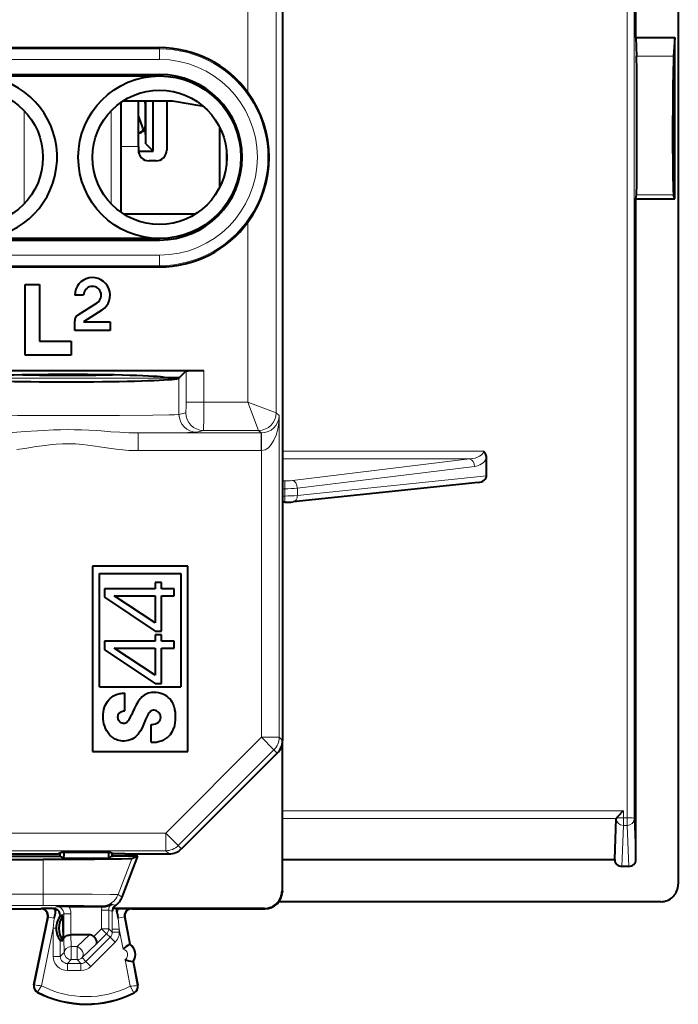
# Model space of a CAD drawing. Extents: x 0 to 420, y 0 to 297.
# Drawn here: x 344 to 363, y 116 to 144 of the extents above; entities that cross this region are included whole.
import ezdxf

# ---------------------------------------------------------------- set-up
doc = ezdxf.new("R2010")
doc.units = 0

msp = doc.modelspace()

# ---------------------------------------------------------------- linework, layer by layer
at = {"color": 7, "lineweight": 40}
for p, q in [((362.945251, 163.15123), (362.945251, 119.835152)), ((361.74527, 143.773788), (361.74527, 162.451172)), ((351.74527, 159.279144), (351.74527, 123.89402)), ((361.74527, 143.773788), (362.845245, 143.773788)), ((361.74527, 143.773788), (361.761383, 143.241028)), ((362.845245, 143.773788), (362.813019, 143.241028)), ((362.845245, 139.212601), (362.845245, 143.773788)), ((343.070251, 143.486588), (348.270264, 143.486588)), ((343.070251, 142.72673), (348.270264, 142.72673)), ((343.070251, 142.686584), (348.270264, 142.686584)), ((347.170258, 141.935776), (347.170258, 138.837402)), ((348.638733, 141.970505), (347.220886, 141.970505)), ((348.638733, 141.970505), (347.220886, 141.970505)), ((347.670258, 140.686584), (347.670258, 141.970367)), ((347.87027, 141.28656), (347.87027, 141.886612)), ((347.884155, 140.77095), (347.884155, 141.900513)), ((348.087708, 140.560165), (348.087708, 141.970505)), ((348.470245, 141.970505), (348.470245, 140.586578)), ((347.884155, 140.77095), (347.875549, 141.28125)), ((349.970245, 139.53804), (349.970245, 141.235123)), ((347.670258, 140.686584), (347.670258, 140.586578)), ((347.884155, 140.77095), (348.087708, 140.560165)), ((347.671417, 140.560165), (348.087708, 140.560165)), ((350.163269, 140.549423), (350.163269, 140.22374)), ((350.170258, 140.380402), (350.170258, 140.392761)), ((348.170258, 140.286591), (347.970245, 140.286591)), ((361.74527, 139.212601), (361.761383, 139.327118)), ((361.74527, 139.212601), (362.845245, 139.212601)), ((361.74527, 120.53521), (361.74527, 139.212601)), ((362.845245, 139.212601), (362.813019, 139.327118)), ((347.245575, 138.786591), (349.294952, 138.786591)), ((348.270264, 138.086578), (343.070251, 138.086578)), ((343.070251, 138.046448), (348.270264, 138.046448)), ((343.070251, 137.286591), (348.270264, 137.286591)), ((344.470245, 134.786591), (344.470245, 136.786591)), ((344.470245, 136.786591), (344.87027, 136.786591)), ((344.87027, 136.786591), (344.87027, 135.186584)), ((346.12027, 136.486588), (345.87027, 136.486588)), ((345.962524, 135.932617), (346.503967, 136.275345)), ((346.637695, 136.064117), (346.12027, 135.736588)), ((345.87027, 135.486588), (345.87027, 135.76503)), ((346.12027, 135.736588), (346.87027, 135.736588)), ((346.87027, 135.736588), (346.87027, 135.486588)), ((346.87027, 135.486588), (345.87027, 135.486588)), ((344.87027, 135.186584), (345.770264, 135.186584)), ((345.770264, 135.186584), (345.770264, 134.786591)), ((345.770264, 134.786591), (344.470245, 134.786591)), ((342.041229, 134.361343), (349.519775, 134.361343)), ((348.822174, 134.146591), (348.900757, 134.225159)), ((348.900757, 134.225159), (349.020081, 134.344498)), ((348.822174, 134.146591), (348.420258, 134.146591)), ((348.510254, 134.146576), (348.518524, 134.138306)), ((348.534088, 134.100739), (348.518646, 134.137985)), ((348.818359, 134.142761), (348.822174, 134.146591)), ((357.520264, 131.384018), (357.520264, 131.871948)), ((357.280731, 131.188675), (352.046051, 130.641495)), ((351.813141, 130.631226), (351.74527, 130.631226)), ((346.37027, 128.821457), (346.37027, 123.586586)), ((349.070251, 128.821457), (346.37027, 128.821457)), ((349.070251, 123.586586), (349.070251, 128.821457)), ((346.570251, 128.62146), (348.87027, 128.62146)), ((346.570251, 125.410912), (346.570251, 128.62146)), ((348.325195, 128.365219), (348.145996, 128.365219)), ((348.145996, 128.365219), (348.145996, 128.186005)), ((348.325195, 128.186005), (348.325195, 128.365219)), ((348.87027, 128.62146), (348.87027, 125.410912)), ((348.145996, 128.186005), (346.709534, 128.186005)), ((346.709534, 128.186005), (346.709534, 127.945221)), ((348.68631, 128.186005), (348.325195, 128.186005)), ((348.68631, 127.988045), (348.68631, 128.186005)), ((346.709534, 127.945221), (348.145996, 126.987587)), ((346.982361, 127.988045), (348.145996, 127.988045)), ((348.145996, 127.220329), (346.982361, 127.988045)), ((348.145996, 127.988045), (348.145996, 127.220329)), ((348.325195, 126.987587), (348.325195, 127.988045)), ((348.325195, 127.988045), (348.68631, 127.988045)), ((348.145996, 126.987587), (348.325195, 126.987587)), ((348.145996, 126.704247), (346.709534, 126.704247)), ((346.709534, 126.704247), (346.709534, 126.463463)), ((348.325195, 126.883461), (348.145996, 126.883461)), ((348.145996, 126.883461), (348.145996, 126.704247)), ((348.325195, 126.704247), (348.325195, 126.883461)), ((348.68631, 126.704247), (348.325195, 126.704247)), ((348.68631, 126.506287), (348.68631, 126.704247)), ((346.709534, 126.463463), (348.145996, 125.505836)), ((346.982361, 126.506287), (348.145996, 126.506287)), ((348.145996, 125.738571), (346.982361, 126.506287)), ((348.145996, 126.506287), (348.145996, 125.738571)), ((348.325195, 125.505836), (348.325195, 126.506287)), ((348.325195, 126.506287), (348.68631, 126.506287)), ((346.570251, 125.410912), (348.87027, 125.410912)), ((348.145996, 125.505836), (348.325195, 125.505836)), ((347.284607, 124.737549), (347.284607, 125.23658)), ((348.030975, 123.848251), (348.030975, 124.351349)), ((351.74527, 119.636566), (351.74527, 123.892906)), ((351.734131, 123.789124), (351.734131, 119.647697)), ((346.37027, 123.586586), (349.070251, 123.586586)), ((351.598846, 123.540489), (348.891571, 120.833038)), ((361.145264, 120.535393), (361.191528, 121.689217)), ((361.192474, 121.693047), (361.191528, 121.689224)), ((342.570251, 120.624084), (345.457764, 120.624084)), ((343.398346, 120.686584), (345.102386, 120.686584)), ((345.102386, 120.686584), (345.412994, 120.689201)), ((345.515991, 120.740692), (345.412994, 120.689201)), ((345.457764, 120.624084), (345.457764, 120.711578)), ((345.457764, 120.624084), (345.5625, 120.571724)), ((345.515991, 120.740692), (346.874542, 120.740692)), ((345.5625, 120.740692), (345.5625, 120.624084)), ((345.5625, 120.571724), (345.5625, 120.624084)), ((345.5625, 120.571724), (346.828033, 120.571724)), ((346.828033, 120.740692), (346.828033, 120.624084)), ((346.828033, 120.624084), (346.828033, 120.571724)), ((346.93277, 120.624084), (346.828033, 120.571724)), ((346.874542, 120.740692), (346.977509, 120.689201)), ((346.93277, 120.624084), (346.93277, 120.711586)), ((346.93277, 120.624084), (346.945251, 120.624084)), ((347.657959, 120.624084), (346.945251, 120.624084)), ((347.288147, 120.686584), (346.977509, 120.689201)), ((347.211029, 119.467659), (347.657318, 120.624084)), ((347.288147, 120.686584), (348.538025, 120.686584)), ((347.657318, 120.624084), (347.487762, 120.553017)), ((336.160645, 120.531578), (344.979858, 120.531578)), ((351.74527, 120.535393), (361.145264, 120.535393)), ((361.545441, 120.335587), (361.345093, 120.335587)), ((351.74527, 119.636566), (351.745087, 119.617821)), ((345.706177, 119.200073), (345.360779, 119.198341)), ((345.706177, 119.200073), (346.641907, 119.200073)), ((346.641907, 119.200073), (346.659973, 119.200066)), ((362.446106, 119.33654), (351.645233, 119.33654)), ((342.619568, 119.136589), (344.907745, 119.136589)), ((344.711853, 116.990425), (345.103668, 118.896339)), ((345.257751, 119.146835), (344.92691, 119.145111)), ((345.257751, 119.146835), (345.272339, 119.146309)), ((345.321808, 119.00898), (345.338684, 119.12973)), ((345.46106, 118.936363), (345.536285, 118.936363)), ((345.545013, 118.697708), (345.536285, 118.936356)), ((351.234161, 119.147713), (346.949341, 119.147713)), ((347.052155, 119.146843), (346.949371, 119.14769)), ((347.06958, 119.013199), (347.052155, 119.146942)), ((347.118347, 119.146843), (347.052155, 119.146843)), ((347.118347, 119.146843), (347.463776, 119.145111)), ((347.286316, 118.899055), (347.432098, 118.136589)), ((347.482758, 119.136589), (351.24527, 119.136589)), ((345.545013, 118.475471), (345.545013, 118.697708)), ((345.345581, 118.585281), (345.345581, 118.586296)), ((345.545013, 118.475471), (345.536285, 118.236809)), ((346.285339, 118.399086), (345.76236, 118.399086)), ((345.461182, 118.236809), (345.536285, 118.236809)), ((347.432098, 118.136589), (347.415314, 118.133377)), ((347.526001, 117.645485), (347.509216, 117.642273)), ((347.526001, 117.645485), (347.654205, 116.97493))]:
    msp.add_line(p, q, dxfattribs=at)
at = {"color": 7, "lineweight": 18}
for p, q in [((361.498993, 121.711487), (361.498993, 162.520142)), ((361.698975, 121.689041), (361.698975, 162.497696)), ((351.570648, 158.301682), (351.570648, 133.164291)), ((351.76651, 132.07901), (351.76651, 151.794296)), ((350.770691, 150.154144), (350.770691, 142.219025)), ((348.270264, 143.451584), (343.070251, 143.451584)), ((348.270264, 143.451584), (348.270264, 143.486588)), ((348.270264, 143.151627), (348.270264, 143.451584)), ((348.270264, 143.151627), (343.070251, 143.151627)), ((361.761383, 143.241028), (362.813019, 143.241028)), ((348.270264, 142.72673), (348.270264, 142.686584)), ((347.87027, 141.886612), (347.884155, 141.900513)), ((344.440765, 141.702545), (344.440765, 139.070633)), ((346.89975, 141.70253), (346.89975, 139.070633)), ((347.87027, 141.28656), (347.875549, 141.28125)), ((347.670288, 141.086578), (347.679016, 141.07785)), ((347.170258, 140.686584), (347.670258, 140.686584)), ((361.761383, 139.327118), (362.813019, 139.327118)), ((347.249084, 138.784332), (349.291443, 138.784332)), ((350.770691, 138.554138), (350.770691, 133.464279)), ((348.270264, 138.046448), (348.270264, 138.086578)), ((343.070251, 137.621536), (348.270264, 137.621536)), ((348.270264, 137.621536), (348.270264, 137.321594)), ((343.070251, 137.321594), (348.270264, 137.321594)), ((348.270264, 137.321594), (348.270264, 137.286591)), ((349.020081, 134.344498), (349.020081, 133.464279)), ((349.519775, 134.361343), (349.519775, 133.464279)), ((343.321991, 134.138321), (348.518524, 134.138321)), ((348.518524, 134.138306), (348.526794, 134.146576)), ((348.795959, 134.13295), (348.809601, 134.146576)), ((348.818359, 133.116486), (348.818359, 134.142761)), ((349.020081, 133.464279), (349.519775, 133.464279)), ((350.770691, 133.464279), (349.519775, 133.464279)), ((350.77063, 133.464264), (351.070587, 132.664398)), ((350.770721, 133.464355), (351.570587, 133.164383)), ((348.818359, 133.116486), (349.009705, 133.164291)), ((351.570648, 133.164291), (351.65271, 133.082245)), ((351.65271, 133.082245), (351.65271, 123.986565)), ((351.144073, 132.590912), (347.661102, 132.590912)), ((347.661102, 132.090927), (347.661102, 132.590912)), ((349.318054, 132.616501), (349.509399, 132.664322)), ((351.070679, 132.664322), (349.509399, 132.664322)), ((351.070679, 132.664322), (351.144073, 132.590912)), ((351.148041, 132.590927), (351.144073, 132.590912)), ((351.144073, 132.090927), (351.144073, 132.590912)), ((351.15274, 132.090973), (351.148407, 132.590576)), ((351.144073, 132.090927), (347.661102, 132.090927)), ((351.15274, 132.090973), (351.144073, 132.090927)), ((351.15274, 132.090973), (351.15274, 123.986565)), ((351.76651, 131.857864), (351.76651, 132.07901)), ((351.76651, 132.07901), (357.437408, 132.07901)), ((351.74527, 131.56105), (351.76651, 131.857864)), ((351.76651, 131.857864), (357.040894, 131.857864)), ((357.040894, 131.857864), (352.025269, 131.246582)), ((357.182312, 131.643341), (352.166718, 131.032074)), ((351.813141, 131.23587), (351.74527, 131.23587)), ((351.813141, 131.014725), (351.813141, 131.23587)), ((357.520264, 131.384018), (352.166718, 130.824402)), ((351.813141, 131.014725), (351.74527, 131.014725)), ((351.813141, 130.808578), (351.813141, 131.014725)), ((352.166718, 130.824402), (352.166718, 131.032074)), ((351.813141, 130.808578), (351.74527, 130.808578)), ((351.813141, 130.808578), (351.813141, 130.631226)), ((351.15274, 123.986565), (348.445496, 121.279106)), ((351.15274, 123.986565), (351.506287, 123.633049)), ((351.15274, 123.986565), (351.65271, 123.986565)), ((351.65271, 123.986565), (351.74527, 123.89402)), ((351.506287, 123.633049), (348.799011, 120.925598)), ((351.506287, 123.633049), (351.598846, 123.540489)), ((361.39151, 121.911293), (351.74527, 121.911293)), ((361.192627, 121.69339), (351.74527, 121.69339)), ((361.39151, 121.711487), (361.39151, 121.911293)), ((361.39151, 121.711487), (361.39151, 121.493584)), ((361.498993, 121.711487), (361.39151, 121.711487)), ((361.498993, 121.711487), (361.498993, 121.493584)), ((361.74527, 120.53521), (361.698975, 121.689041)), ((361.345093, 120.335587), (361.39151, 121.493584)), ((361.498993, 121.493584), (361.39151, 121.493584)), ((361.545441, 120.335587), (361.498993, 121.493584)), ((335.170258, 121.279106), (348.445496, 121.279106)), ((348.445496, 121.279106), (348.445496, 120.779129)), ((348.445496, 121.279106), (348.799011, 120.925598)), ((348.799011, 120.925598), (348.891571, 120.833038)), ((334.820251, 120.779129), (348.445496, 120.779129)), ((347.096405, 119.538666), (347.487762, 120.553017)), ((348.445496, 120.779129), (348.538025, 120.686584)), ((344.979858, 119.552864), (344.979858, 120.531578)), ((336.160645, 119.552864), (344.979858, 119.552864)), ((344.979858, 119.552864), (344.979858, 119.232887)), ((347.211029, 119.467659), (347.096405, 119.538666)), ((351.74527, 119.636566), (351.734131, 119.647697)), ((336.160645, 119.232887), (344.979858, 119.232887)), ((345.257751, 119.146835), (345.360779, 119.198341)), ((346.660034, 119.200073), (346.629974, 119.218689)), ((347.020599, 119.230804), (346.924896, 119.27253)), ((344.728577, 116.986984), (345.122864, 118.904884)), ((344.907745, 119.136589), (344.92691, 119.145111)), ((345.103668, 118.896339), (345.122864, 118.904884)), ((345.122864, 118.904884), (345.289948, 118.870537)), ((345.46106, 118.948517), (345.560791, 118.998383)), ((345.46109, 118.936378), (345.46106, 118.948517)), ((345.760773, 118.998383), (345.560791, 118.998383)), ((345.560791, 118.290634), (345.560791, 118.998383)), ((345.760773, 118.399086), (345.760773, 118.998383)), ((346.62973, 118.572815), (346.62973, 119.102234)), ((346.62973, 119.102234), (346.829712, 119.102234)), ((346.829712, 118.572815), (346.829712, 119.102234)), ((346.929535, 119.064621), (346.829712, 119.102234)), ((346.929321, 118.564491), (346.929535, 119.064621)), ((347.267303, 118.907593), (347.100128, 118.875633)), ((347.267303, 118.907593), (347.415314, 118.133377)), ((347.286316, 118.899055), (347.267303, 118.907593)), ((347.482758, 119.136589), (347.463776, 119.145111)), ((351.24527, 119.136589), (351.234161, 119.147713)), ((345.26123, 118.584846), (345.289948, 118.870537)), ((347.129303, 118.564491), (347.100128, 118.875633)), ((344.927063, 116.959389), (345.26123, 118.584846)), ((345.26123, 118.584846), (345.26123, 117.789986)), ((345.26123, 118.584846), (345.345581, 118.584846)), ((345.76236, 118.399086), (345.77124, 118.067688)), ((346.285339, 118.399086), (345.936249, 118.067688)), ((346.187805, 117.648575), (346.870819, 118.331795)), ((346.62973, 118.572815), (346.408569, 118.35157)), ((346.771149, 118.431458), (346.489044, 118.149277)), ((346.62973, 118.572815), (346.771149, 118.431458)), ((346.62973, 118.572815), (346.829712, 118.572815)), ((346.771149, 118.431458), (346.870819, 118.331795)), ((346.829712, 118.572815), (346.929321, 118.473198)), ((347.012207, 118.190437), (346.870819, 118.331795)), ((346.929321, 118.564491), (346.929321, 118.473198)), ((347.129303, 118.564491), (346.929321, 118.564491)), ((347.129303, 118.473198), (346.929321, 118.473198)), ((347.129303, 118.564491), (347.237671, 117.997612)), ((347.129303, 118.564491), (347.129303, 118.473198)), ((345.461182, 118.236809), (345.461182, 117.789986)), ((345.560791, 118.290634), (345.571289, 117.90007)), ((345.77124, 117.700104), (345.77124, 118.067688)), ((345.936249, 118.067688), (345.77124, 118.067688)), ((345.936249, 117.700104), (345.936249, 118.067688)), ((346.489044, 118.149277), (346.077667, 117.75872)), ((346.329193, 117.507225), (347.012207, 118.190437)), ((345.26123, 117.789986), (345.461182, 117.789986)), ((345.461182, 117.789986), (345.571289, 117.90007)), ((345.661163, 117.590019), (345.77124, 117.700104)), ((346.046356, 117.590019), (345.661163, 117.590019)), ((345.661163, 117.390045), (345.661163, 117.590019)), ((345.936249, 117.700104), (345.77124, 117.700104)), ((345.936249, 117.700104), (346.046356, 117.590019)), ((346.046356, 117.390045), (346.046356, 117.590019)), ((346.077667, 117.75872), (346.187805, 117.648575)), ((346.329193, 117.507225), (346.187805, 117.648575)), ((347.294037, 117.702934), (347.438599, 116.946823)), ((347.509216, 117.642273), (347.637421, 116.971718)), ((346.046356, 117.390045), (345.661163, 117.390045)), ((344.728577, 116.986984), (344.711853, 116.990425)), ((347.637421, 116.971718), (347.654205, 116.97493)), ((344.823639, 116.78772), (344.815796, 116.772552)), ((347.540222, 116.774094), (347.547943, 116.75885))]:
    msp.add_line(p, q, dxfattribs=at)
at = {"color": 7, "lineweight": 40}
for points in [[(361.761383, 139.327118), (361.763977, 139.369644), (361.768738, 139.59198), (361.772217, 139.935989), (361.774597, 140.388016), (361.775482, 141.485672), (361.770966, 142.532379), (361.767303, 142.913956), (361.76297, 143.179993), (361.761383, 143.241028)], [(362.813019, 143.241028), (362.807861, 143.13266), (362.798462, 142.793762), (362.791534, 142.366196), (362.786713, 141.858856), (362.784332, 141.297562), (362.78476, 140.738342), (362.787903, 140.225967), (362.793549, 139.801514), (362.798218, 139.594086), (362.803589, 139.442352), (362.809418, 139.351196), (362.813019, 139.327118)], [(349.020081, 134.344498), (349.021637, 134.345398), (349.028687, 134.347168), (349.040924, 134.348907), (349.080383, 134.352219), (349.233276, 134.3582), (349.519775, 134.361343)], [(348.030975, 124.351151), (348.068207, 124.352371), (348.105499, 124.357002), (348.149384, 124.367371), (348.172791, 124.375694), (348.195251, 124.386139), (348.212646, 124.396355), (348.228943, 124.40815), (348.252045, 124.429985), (348.271271, 124.455452), (348.286072, 124.48394), (348.296173, 124.515129), (348.300934, 124.547607), (348.30011, 124.580345), (348.29361, 124.612343), (348.281036, 124.643745), (348.262878, 124.672501), (348.239655, 124.697845), (348.212189, 124.719078), (348.181396, 124.735535), (348.150024, 124.746086), (348.117737, 124.750984), (348.085602, 124.749687), (348.054657, 124.741989), (348.038422, 124.735054), (348.022949, 124.726372), (348.006042, 124.714256), (347.990448, 124.70034), (347.96524, 124.671005), (347.947632, 124.644379), (347.937225, 124.625984), (347.918427, 124.588341), (347.873901, 124.48999), (347.834656, 124.397079), (347.795776, 124.304291), (347.763916, 124.236244), (347.727722, 124.170227), (347.686188, 124.10762), (347.662781, 124.077545), (347.637665, 124.048859), (347.611572, 124.022484), (347.583801, 123.997826), (347.538666, 123.964218), (347.490021, 123.93557), (347.438263, 123.912354), (347.383972, 123.894951), (347.32782, 123.883636), (347.270538, 123.878586), (347.220703, 123.879326), (347.171173, 123.884773), (347.122406, 123.894844), (347.074951, 123.909409), (347.044281, 123.921509), (347.014496, 123.935455), (346.985657, 123.951202), (346.957947, 123.968643), (346.906189, 124.008224), (346.880798, 124.031593), (346.856873, 124.056435), (346.833496, 124.083847), (346.811768, 124.112579), (346.773865, 124.172073), (346.741913, 124.235054), (346.716187, 124.299339), (346.695953, 124.365494), (346.681305, 124.433006), (346.672394, 124.50148), (346.669403, 124.570496), (346.672272, 124.638367), (346.680939, 124.705833), (346.695312, 124.772316), (346.715332, 124.837173), (346.741058, 124.899757), (346.766876, 124.949608), (346.796936, 124.997055), (346.83136, 125.041687), (346.870209, 125.083023), (346.917206, 125.123405), (346.968628, 125.158188), (347.023682, 125.186462), (347.08136, 125.20771), (347.140717, 125.222099), (347.177734, 125.228012), (347.214966, 125.232201), (347.284607, 125.23658)], [(348.030975, 123.848251), (348.101654, 123.847015), (348.171722, 123.85218), (348.240967, 123.863846), (348.309937, 123.882645), (348.344055, 123.894974), (348.377411, 123.909279), (348.409119, 123.925186), (348.439758, 123.943047), (348.488953, 123.977722), (348.534058, 124.017647), (348.574463, 124.062286), (348.609741, 124.110954), (348.635742, 124.155235), (348.657928, 124.201508), (348.676453, 124.249359), (348.68811, 124.286079), (348.697937, 124.323349), (348.712189, 124.396286), (348.720825, 124.470192), (348.724335, 124.544548), (348.722992, 124.618935), (348.716736, 124.692963), (348.705231, 124.76619), (348.69693, 124.803757), (348.686859, 124.840874), (348.674896, 124.877426), (348.660828, 124.913292), (348.644562, 124.948311), (348.626007, 124.9823), (348.594452, 125.030029), (348.557983, 125.07431), (348.516968, 125.114357), (348.471985, 125.149475), (348.423676, 125.179199), (348.365814, 125.2062), (348.305206, 125.226631), (348.242523, 125.24118), (348.174713, 125.25061), (348.10614, 125.25367), (348.071838, 125.252548), (348.03775, 125.249489), (347.992767, 125.242157), (347.94873, 125.230865), (347.906006, 125.215431), (347.867035, 125.196915), (347.830048, 125.174782), (347.795349, 125.1493), (347.770996, 125.128235), (347.748047, 125.105713), (347.717834, 125.0718), (347.68985, 125.036102), (347.652527, 124.982559), (347.608032, 124.907875), (347.58783, 124.868866), (347.549438, 124.789841), (347.500244, 124.682823), (347.479828, 124.634491), (347.45105, 124.575806), (347.413605, 124.508293), (347.397736, 124.476692), (347.389404, 124.461128), (347.375122, 124.438942), (347.356415, 124.418015), (347.333649, 124.400963), (347.307434, 124.388634), (347.275208, 124.381073), (347.241791, 124.380447), (347.209045, 124.38665), (347.17865, 124.399216), (347.151978, 124.417488), (347.133179, 124.436577), (347.11792, 124.458595), (347.106293, 124.483025), (347.099915, 124.50251), (347.09549, 124.522766), (347.092987, 124.54364), (347.092438, 124.564682), (347.096405, 124.601204), (347.101227, 124.619499), (347.108002, 124.63681), (347.115875, 124.65139), (347.125427, 124.664825), (347.137482, 124.677933), (347.151154, 124.68956), (347.182373, 124.708572), (347.216553, 124.722534), (347.25058, 124.731918), (347.284607, 124.737549)], [(361.192627, 121.69339), (361.199646, 121.704399), (361.227264, 121.738373), (361.269714, 121.785645), (361.364105, 121.883835), (361.39151, 121.911293)], [(347.487762, 120.553017), (347.486481, 120.552635), (347.481659, 120.55188), (347.449188, 120.549622), (347.390106, 120.547409), (347.194794, 120.543198), (346.861664, 120.538994), (346.426208, 120.535583), (345.348175, 120.531815), (344.979858, 120.531578)], [(345.560791, 118.290634), (345.565399, 118.311935), (345.577606, 118.332443), (345.596893, 118.351234), (345.61969, 118.36615), (345.646881, 118.378677), (345.677521, 118.388428), (345.702087, 118.393745), (345.727539, 118.397255), (345.76236, 118.399094)], [(346.489044, 118.149277), (346.497589, 118.164886), (346.500214, 118.185493), (346.496918, 118.209854), (346.485016, 118.243744), (346.465607, 118.279778), (346.440063, 118.315857), (346.408569, 118.35157)]]:
    msp.add_lwpolyline(points, dxfattribs=at)
at = {"color": 7, "lineweight": 18}
for points in [[(349.020081, 133.464279), (349.018799, 133.32016), (349.015259, 133.211456), (349.011658, 133.169983), (349.010345, 133.165039), (349.009918, 133.164413), (349.009705, 133.164291)], [(349.519775, 133.464279), (349.519165, 133.195358), (349.517273, 132.943604), (349.513947, 132.74678), (349.510986, 132.674789), (349.509949, 132.665726), (349.509583, 132.664551), (349.509399, 132.664322)], [(348.818359, 133.116486), (348.798096, 133.113815), (348.693146, 133.108627), (348.537292, 133.104401), (348.075165, 133.097015), (347.140259, 133.089432), (346.042542, 133.085968), (344.915466, 133.08667), (344.245605, 133.089188), (343.63269, 133.093292)], [(343.679413, 132.590912), (343.810028, 132.592224), (343.940613, 132.596268), (344.114746, 132.604828), (344.23114, 132.611969), (344.465363, 132.62825), (344.819702, 132.653473), (344.997742, 132.664627), (345.265656, 132.677628), (345.467041, 132.683502), (345.668579, 132.685532), (345.861755, 132.683716), (346.055878, 132.678299), (346.264404, 132.66893), (346.473419, 132.656586), (346.612427, 132.647202), (346.888306, 132.627335), (347.142914, 132.609833), (347.269135, 132.602432), (347.400024, 132.596283), (347.530701, 132.592224), (347.661102, 132.590912)], [(349.318054, 132.616501), (349.300354, 132.614288), (349.21225, 132.609924), (349.070709, 132.606033), (348.62381, 132.598892), (347.661102, 132.590912)], [(344.230469, 132.127838), (344.379395, 132.146957), (344.513702, 132.16597), (344.775177, 132.204819), (345.029053, 132.240189), (345.15387, 132.255051), (345.339233, 132.272415), (345.523102, 132.28273), (345.614746, 132.284973), (345.706329, 132.285187), (345.797943, 132.283371), (345.889679, 132.279572), (345.994476, 132.272934), (346.099762, 132.263977), (346.241516, 132.248779), (346.384796, 132.23053), (346.640137, 132.193695), (346.903717, 132.154922), (347.118744, 132.126801), (347.229004, 132.1147), (347.398132, 132.100296), (347.528198, 132.093445), (347.661102, 132.090927)], [(344.979858, 119.552864), (345.699341, 119.552002), (346.362762, 119.549362), (346.86969, 119.544945), (347.020264, 119.54229), (347.066742, 119.540863), (347.09201, 119.539406), (347.095551, 119.53891), (347.096405, 119.538666)], [(344.979858, 119.232887), (345.680573, 119.231529), (346.126221, 119.228844), (346.448486, 119.22506), (346.570648, 119.222321), (346.607117, 119.220886), (346.626648, 119.219421), (346.629364, 119.218933), (346.629974, 119.218689)], [(344.927063, 116.959389), (344.828796, 116.799637), (344.823761, 116.789429), (344.823517, 116.788406), (344.823517, 116.78804), (344.823639, 116.78772)], [(347.438599, 116.946823), (347.536316, 116.783997), (347.540131, 116.775818), (347.540375, 116.774765), (347.540375, 116.774414), (347.540222, 116.774094)]]:
    msp.add_lwpolyline(points, dxfattribs=at)
at = {"color": 7, "lineweight": 40}
for centre, radius in [((348.270264, 140.386581), 2.3), ((343.070251, 140.386581), 1.9), ((348.270264, 140.386581), 1.9)]:
    msp.add_circle(centre, radius, dxfattribs=at)
for centre, radius, start, end in [((348.270264, 140.386581), 3.1, 36.23581, 90.000003), ((343.070251, 140.386581), 2.3, 269.999997, 155.92938), ((348.270264, 140.386581), 2.340149, 270.000079, 89.999818), ((348.296539, 140.386581), 3.077902, 323.475181, 36.524809), ((347.670258, 141.886627), 0.199993, 359.999139, 24.799524), ((347.68866, 141.900543), 0.195498, 359.994785, 21.040244), ((343.482178, 109.507805), 32.869731, 79.416706, 80.974235), ((343.482178, 109.507805), 32.86973, 79.416706, 80.974235), ((347.670288, 141.286545), 0.199955, 269.99605, 0.003949), ((347.677734, 141.275253), 0.197621, 270.376641, 1.739479), ((347.970245, 140.586578), 0.3, 179.999995, 269.999997), ((348.170258, 140.586578), 0.3, 269.999997, 0), ((348.270264, 140.386581), 3.1, 269.999997, 323.76419), ((346.37027, 136.486588), 0.499997, 302.334065, 179.999472), ((346.370178, 136.486435), 0.24992, 302.366727, 179.966797), ((346.068604, 135.765015), 0.198351, 122.336256, 179.997273), ((345.670258, 468.374237), 334.144936, 269.781937, 270.218065), ((357.231964, 131.877518), 0.288021, 358.894108, 44.444693), ((351.827942, 132.99556), 2.364284, 269.641809, 275.293879), ((351.24527, 123.894012), 0.499982, 315.00268, 0.000587), ((348.538025, 121.186569), 0.499982, 269.99941, 315.001686), ((361.34494, 120.535286), 0.199682, 180.021455, 270.044291), ((361.545593, 120.535286), 0.199682, 269.955711, 359.978545), ((362.446625, 119.835266), 0.498667, 269.939694, 359.986971), ((346.744598, 119.647667), 0.49994, 303.507048, 338.896104), ((351.234161, 119.647682), 0.499972, 269.999, 0.00099), ((351.2453, 119.636559), 0.499969, 269.998925, 357.87218), ((346.659607, 119.721748), 0.521702, 270.048854, 300.565108), ((347.131104, 119.063957), 0.200126, 123.516636, 155.257918), ((344.907776, 118.936607), 0.199976, 348.384754, 90.007529), ((345.252045, 118.928413), 0.219229, 66.709378, 84.686027), ((344.44635, 119.13839), 0.885021, 342.38449, 351.591757), ((345.258606, 118.943512), 0.202624, 1.416257, 66.730156), ((345.929443, 118.588997), 0.583699, 143.500184, 180.23677), ((346.023804, 118.586586), 0.600001, 144.341008, 215.659033), ((347.129303, 119.060745), 0.199818, 154.20626, 178.888843), ((347.921143, 119.130806), 0.859694, 187.863305, 197.26532), ((347.482727, 118.936607), 0.199976, 89.992653, 190.822512), ((346.032715, 118.586586), 0.500188, 167.163347, 192.835792), ((345.928497, 118.584023), 0.582736, 179.919586, 216.575877), ((346.291809, 118.229919), 0.168924, 46.177888, 92.195225), ((348.015106, 117.158661), 1.144209, 121.624796, 132.820227), ((347.221222, 117.841736), 0.3625, 327.221355, 54.426994), ((347.707123, 118.76947), 1.144168, 248.827873, 260.023693), ((344.907745, 116.950157), 0.2, 168.383151, 242.624415), ((347.457764, 116.93737), 0.2, 296.800984, 10.824176), ((346.195251, 119.436584), 3, 242.624415, 296.800984)]:
    msp.add_arc(centre, radius, start, end, dxfattribs=at)
at = {"color": 7, "lineweight": 18}
for centre, radius, start, end in [((348.270264, 140.386581), 3.064998, 269.999997, 90.000003), ((348.270264, 140.386581), 2.765044, 270.000004, 90.000003), ((351.070587, 133.164383), 0.500062, 270.009157, 359.990846), ((351.1474, 133.097763), 0.50625, 270.114417, 358.240979), ((357.119141, 132.099533), 0.460938, 277.886195, 330.430649), ((351.827728, 133.111618), 1.875652, 269.554505, 276.046306), ((351.837494, 134.231689), 3.216812, 269.566704, 275.874766), ((351.837524, 134.33284), 3.524118, 269.603539, 275.359886), ((345.36087, 118.99839), 0.199944, 359.996694, 90.025985), ((345.36084, 118.998383), 0.399935, 359.999568, 30.285192), ((347.029694, 119.102234), 0.399943, 165.839261, 180.000077), ((347.029633, 119.102249), 0.199914, 121.595098, 180.006169), ((344.927032, 118.945168), 0.199929, 348.373824, 90.034215), ((344.927002, 118.94516), 0.399911, 9.18324, 30.285588), ((347.463684, 118.94516), 0.399913, 149.714413, 170.204052), ((347.463654, 118.945168), 0.19993, 89.966453, 190.833003), ((346.729431, 118.473114), 0.199907, 315.013902, 0.024892), ((346.72937, 118.473183), 0.399938, 315.010463, 0.002519), ((347.204407, 117.838531), 0.362533, 327.226574, 54.423497), ((345.661133, 117.789955), 0.399909, 179.996071, 270.003952), ((345.661041, 117.789886), 0.199864, 179.970703, 270.029292), ((347.204468, 117.838547), 0.1625, 303.44464, 78.209976), ((346.046356, 117.789986), 0.399938, 269.997518, 315.007007), ((346.046448, 117.789925), 0.199907, 269.975101, 315.003564), ((344.907745, 116.950157), 0.18292, 168.383151, 242.624415), ((345.234802, 120.111305), 3.166165, 260.799173, 264.423483), ((346.195251, 119.436584), 2.782951, 242.889904, 296.536539), ((347.152588, 120.282944), 3.347683, 274.899695, 278.324243), ((347.457764, 116.93737), 0.18292, 296.800984, 10.824176), ((346.195251, 119.436584), 2.98292, 242.624415, 296.800984)]:
    msp.add_arc(centre, radius, start, end, dxfattribs=at)
at = {"color": 7, "lineweight": 40}
for centre, major_axis, ratio, start_param, end_param in [((345.670258, 140.647003), (-2.200012, 0), 0.993572, 3.371755541, 3.571291886), ((345.670258, 134.146591), (2.75, 0), 0.034921, 0, 3.132866007), ((345.670258, 134.146606), (3.150024, 0), 0.034921, 3.642323463, 6.248278706), ((357.237427, 131.385239), (-0.282837, 0.002419), 0.702549, 1.730534659, 3.147607149)]:
    msp.add_ellipse(centre, major_axis=major_axis, ratio=ratio, start_param=start_param, end_param=end_param, dxfattribs=at)
at = {"color": 7, "lineweight": 18}
for centre, major_axis, ratio, start_param, end_param in [((349.318054, 133.116486), (-0.121216, 0.485085), 0.999353, 1.326059501, 2.896551372), ((349.509399, 133.164291), (-0.121216, 0.485085), 0.999353, 1.326059501, 2.896551276), ((351.15274, 133.082245), (-0.005859, -0.99131), 0.50435, 0.011702546, 1.573765094), ((351.76651, 132.056366), (0.200012, 0), 0.113203, 1.570796327, 1.677722118), ((357.037415, 132.056366), (0.399719, 0.029999), 0.494685, 4.684004991, 6.246077975), ((351.76651, 132.056366), (0.199493, -0.014282), 0.992508, 4.676883344, 4.783338911), ((357.040894, 131.659348), (0.0242, -0.198532), 0.701849, 1.405034488, 2.969660183), ((352.025269, 131.04808), (0.0242, -0.198532), 0.701849, 1.405034488, 2.969660183), ((352.025269, 130.840408), (-0.020782, 0.198914), 0.703247, 3.141474923, 4.558656137), ((351.15274, 123.986565), (-0.353546, -0.353554), 0.999924, 1.570834403, 2.356156414), ((361.39151, 121.688843), (-0.200012, 0), 0.113203, 4.71238898, 6.274458661), ((361.39151, 121.688843), (-0.199829, 0.008011), 0.976259, 0.040039432, 1.609923588), ((361.498993, 121.688843), (0.199829, 0.008011), 0.976259, 4.67326172, 6.243145875), ((361.498993, 121.688843), (0.200012, 0), 0.113203, 0.008726646, 1.570796327), ((348.445496, 121.279106), (-0.353546, -0.353554), 0.999924, 0.78543624, 1.570834403), ((346.629974, 119.718674), (0.263306, 0.425049), 0.999863, 3.696287253, 4.898667722), ((346.62973, 118.572815), (-0.141418, -0.141418), 0.999695, 1.570947243, 2.35604082), ((345.77124, 117.90007), (0.199921, 0.005363), 0.837997, 1.54832883, 3.109604068), ((345.936249, 117.90007), (-0.137695, 0.145042), 0.72666, 3.177521403, 5.365676139), ((345.77124, 117.90007), (0.141418, -0.141418), 0.999695, 3.927144487, 5.497636228), ((345.936249, 117.90007), (-0.141418, -0.141418), 0.999695, 0.785549079, 1.570947243)]:
    msp.add_ellipse(centre, major_axis=major_axis, ratio=ratio, start_param=start_param, end_param=end_param, dxfattribs=at)

doc.saveas('drawing.dxf')
